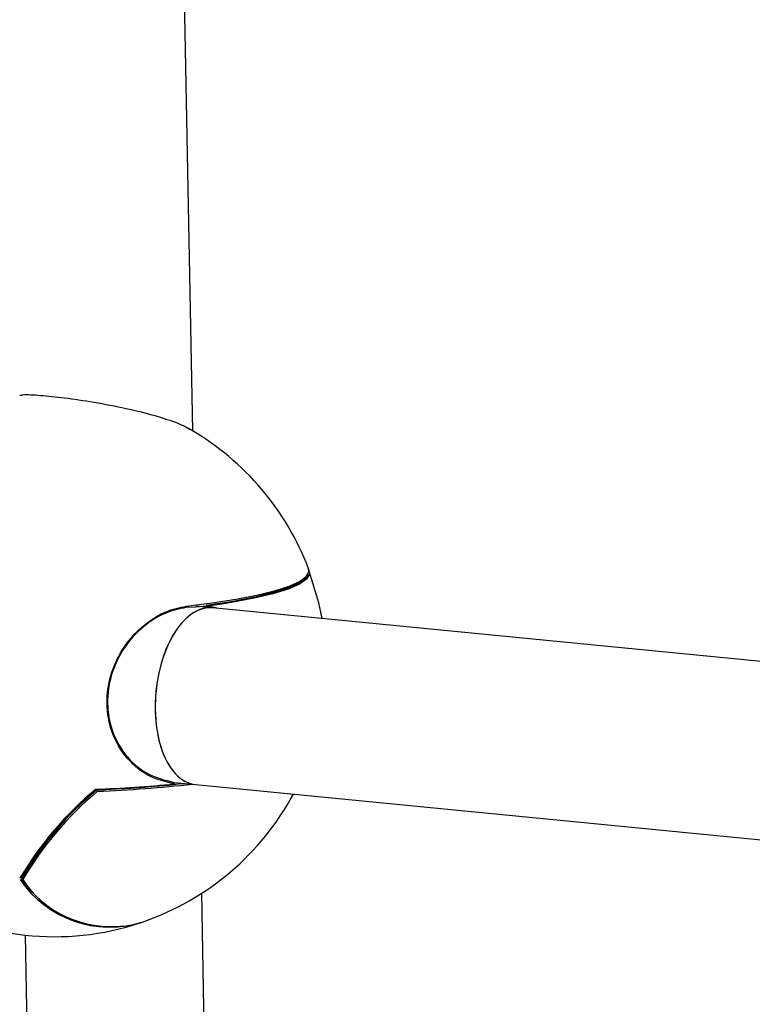
# Model space of a CAD drawing. Units: millimetres. Extents: x -3779 to 3611, y -6175 to 5623.
# Drawn here: x -1059 to -993, y -94 to -5 of the extents above; entities that cross this region are included whole.
import ezdxf

# ---------------------------------------------------------------- set-up
doc = ezdxf.new("R2010")
doc.units = ezdxf.units.MM
doc.header["$LTSCALE"] = 1000
doc.layers.add('1 EQUIPMENT', color=7, linetype='Continuous', lineweight=18)

# ---------------------------------------------------------------- blocks, each defined once
blk = doc.blocks.new('GI 18-1001')
at = {"layer": '1 EQUIPMENT', "color": 7, "linetype": 'Continuous', "lineweight": 25}
for p, q in [((-1043.368, -42.318), (-1048.584, 230.673)), ((-1043.98, -41.969), (-1043.675, -42.14)), ((-1041.597, -58.256), (-1043.097, -58.111)), ((-855.263, -76.507), (-1041.594, -58.256)), ((-1045.057, -74.001), (-1043.145, -74.186)), ((-1043.148, -74.186), (-855.982, -92.519)), ((-1052.078, -74.669), (-1052.078, -74.669)), ((-1037.35, -357.341), (-1042.572, -83.993)), ((-1058.508, -87.767), (-1053.422, -353.967))]:
    blk.add_line(p, q, dxfattribs=at)
at = {"layer": '1 EQUIPMENT', "color": 7, "linetype": 'Continuous', "lineweight": 25, "flags": 128}
for points in [[(-1043.982, -41.968), (-1044.006, -41.959), (-1044.016, -41.957)], [(-1043.724, -58.069), (-1041.413, -57.777), (-1039.323, -57.448), (-1037.486, -57.088), (-1035.929, -56.701), (-1034.677, -56.294), (-1033.748, -55.873), (-1033.156, -55.444), (-1032.91, -55.014), (-1032.94, -54.733)], [(-1032.916, -54.826), (-1032.838, -55.22), (-1033.11, -55.67), (-1033.761, -56.119), (-1034.779, -56.559), (-1036.148, -56.982), (-1037.844, -57.381), (-1039.842, -57.75), (-1042.106, -58.083)], [(-1031.714, -59.224), (-1032.003, -57.804), (-1032.864, -54.935)], [(-1042.164, -58.006), (-1039.909, -57.674), (-1037.92, -57.307), (-1036.23, -56.909), (-1034.867, -56.488), (-1033.853, -56.05), (-1033.205, -55.603), (-1032.955, -55.235)], [(-1045.094, -74.192), (-1045.087, -74.193), (-1045.086, -74.193)], [(-1058.773, -82.602), (-1058.793, -82.616), (-1058.804, -82.631)]]:
    blk.add_lwpolyline(points, dxfattribs=at)
at = {"layer": '1 EQUIPMENT', "color": 7, "linetype": 'Continuous', "lineweight": 25}
for centre, radius, start, end in [((-1048.373, -50.491), 9.582, 59.79907, 68.93061), ((-1055.863, -63.402), 24.508, 20.71393, 59.84769), ((-1045.113, -28.749), 29.472, 272.60873, 292.81635), ((-1042.905, -58.033), 0.1, 219.53615, 247.33992), ((-1055.863, -63.402), 24.508, 189.67289, 288.46069), ((-1057.555, 57.716), 132.445, 272.33515, 275.41699), ((-1057.523, 56.83), 131.61, 272.38234, 275.41926), ((-1057.237, 52.048), 126.81, 272.37104, 275.91508), ((-1057.132, 50.577), 125.482, 272.35607, 276.27479), ((-1045.096, -74.094), 0.1, 275.50857, 82.37442), ((-1032.175, -98.529), 31.161, 129.88706, 149.33009), ((-1032.278, -98.413), 30.955, 129.9562, 149.34622), ((-1032.492, -98.092), 30.506, 129.86575, 149.48491), ((-1032.339, -98.31), 30.631, 129.86575, 149.48491), ((-1051.989, -74.753), 0.1, 102.08558, 131.54858), ((-1055.863, -63.402), 24.508, 289.10763, 331.61595), ((-1050.882, -77.327), 9.722, 213.93196, 287.44561), ((-1050.713, -77.163), 9.838, 214.13248, 276.54062), ((-1058.716, -82.678), 0.1, 152.46578, 181.09449), ((-1058.716, -82.678), 0.1, 181.09449, 218.19758), ((-1050.794, -77.53), 9.5, 213.37789, 288.11111)]:
    blk.add_arc(centre, radius, start, end, dxfattribs=at)
for start_param, end_param in [(6.282844, 9.424437), (0.000341, 1.563862), (1.563862, 3.141934)]:
    blk.add_ellipse((-1042.371, -66.221), major_axis=(0.775, 7.965), ratio=0.543832, start_param=start_param, end_param=end_param, dxfattribs=at)
for points, knots in [([(-1044.928, -41.55), (-1045.593, -41.322), (-1046.923, -40.867), (-1049.702, -40.216), (-1052.601, -39.677), (-1055.3, -39.289), (-1057.412, -39.089), (-1058.677, -39.036), (-1058.939, -39.108), (-1058.998, -39.124)], [0, 0, 0, 0, 0.170881, 0.341988, 0.506639, 0.662181, 0.811028, 0.957416, 1, 1, 1, 1]), ([(-1045.052, -74.137), (-1045.892, -73.927), (-1047.573, -73.505), (-1049.609, -71.684), (-1050.884, -69.27), (-1051.246, -66.595), (-1050.788, -64.014), (-1049.631, -61.675), (-1047.851, -59.73), (-1045.78, -58.467), (-1044.343, -58.189), (-1043.724, -58.069)], [0, 0, 0, 0, 0.124145, 0.248484, 0.366995, 0.475984, 0.578985, 0.682657, 0.792488, 0.910733, 1, 1, 1, 1]), ([(-1043.772, -58.19), (-1044.383, -58.307), (-1045.803, -58.581), (-1047.847, -59.822), (-1049.606, -61.733), (-1050.75, -64.034), (-1051.203, -66.573), (-1050.845, -69.205), (-1049.585, -71.579), (-1047.574, -73.372), (-1045.914, -73.787), (-1045.084, -73.994)], [0, 0, 0, 0, 0.089329, 0.207644, 0.317496, 0.421134, 0.524057, 0.632957, 0.751419, 0.875781, 1, 1, 1, 1]), ([(-1042.106, -58.083), (-1041.841, -58.122), (-1041.514, -58.17), (-1041.205, -58.279), (-1041.146, -58.3)], [0, 0, 0, 0, 0.81099, 1, 1, 1, 1]), ([(-1052.109, -74.666), (-1052.105, -74.667), (-1052.099, -74.669), (-1052.08, -74.67), (-1052.065, -74.668), (-1052.053, -74.667)], [0, 0, 0, 0, 0.303789, 0.433648, 1, 1, 1, 1])]:
    blk.add_open_spline(points, degree=3, knots=knots, dxfattribs=at)

msp = doc.modelspace()

# ---------------------------------------------------------------- block references
at = {"layer": '1 EQUIPMENT'}
msp.add_blockref('GI 18-1001', (0, 0), dxfattribs=at)

doc.saveas('drawing.dxf')
